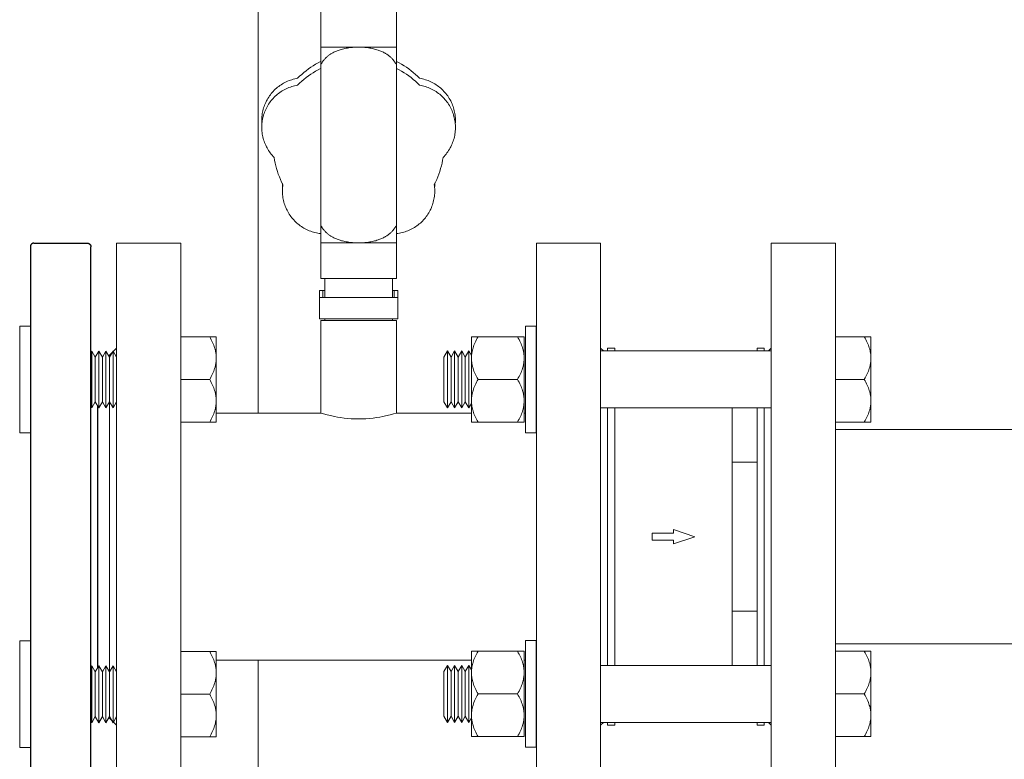
# Model space of a CAD drawing. Units: millimetres. Extents: x -1668 to 3354, y 3549 to 9499.
# Drawn here: x 2763 to 3040, y 5914 to 6122 of the extents above; entities that cross this region are included whole.
import ezdxf

# ---------------------------------------------------------------- set-up
doc = ezdxf.new("R2010")
doc.units = ezdxf.units.MM
doc.layers.add('Make2D$Visible$Curves$3', color=7, linetype='Continuous', true_color=0x000000)
doc.layers.add('Make2D$Visible$Curves$3DCPCOLOR253', color=7, linetype='Continuous', lineweight=0, true_color=0xadadad)
doc.layers.add('Make2D$Visible$Curves$3DCPCOLOR254', color=7, linetype='Continuous', lineweight=0, true_color=0xd6d6d6)

msp = doc.modelspace()

# ---------------------------------------------------------------- linework, layer by layer
at = {"layer": 'Make2D$Visible$Curves$3', "color": 9, "true_color": 0xbbbbbb}
for points in [[(2767.06, 6059.41), (2767.03, 6059.41), (2766.99, 6059.41), (2766.96, 6059.4), (2766.93, 6059.4), (2766.89, 6059.39), (2766.86, 6059.39), (2766.82, 6059.38), (2766.79, 6059.37), (2766.76, 6059.36), (2766.73, 6059.35), (2766.69, 6059.34), (2766.66, 6059.33), (2766.63, 6059.31), (2766.6, 6059.3), (2766.57, 6059.28), (2766.54, 6059.26), (2766.51, 6059.25), (2766.48, 6059.23), (2766.46, 6059.21), (2766.43, 6059.18), (2766.4, 6059.16), (2766.38, 6059.14), (2766.35, 6059.12), (2766.33, 6059.09), (2766.31, 6059.07), (2766.29, 6059.04), (2766.26, 6059.01), (2766.24, 6058.99), (2766.23, 6058.96), (2766.21, 6058.93), (2766.19, 6058.9), (2766.17, 6058.87), (2766.16, 6058.84), (2766.14, 6058.81), (2766.13, 6058.78), (2766.12, 6058.74), (2766.11, 6058.71), (2766.1, 6058.68), (2766.09, 6058.65), (2766.08, 6058.61), (2766.08, 6058.58), (2766.07, 6058.55), (2766.07, 6058.51), (2766.06, 6058.48), (2766.06, 6058.44), (2766.06, 6058.41)], [(2766.06, 6058.41), (2766.06, 5895.41)], [(2767.06, 6059.41), (2782.06, 6059.41)], [(2782.06, 6059.41), (2782.1, 6059.41), (2782.13, 6059.41), (2782.16, 6059.4), (2782.2, 6059.4), (2782.23, 6059.39), (2782.27, 6059.39), (2782.3, 6059.38), (2782.33, 6059.37), (2782.36, 6059.36), (2782.4, 6059.35), (2782.43, 6059.34), (2782.46, 6059.33), (2782.49, 6059.31), (2782.52, 6059.3), (2782.55, 6059.28), (2782.58, 6059.26), (2782.61, 6059.25), (2782.64, 6059.23), (2782.67, 6059.21), (2782.69, 6059.18), (2782.72, 6059.16), (2782.74, 6059.14), (2782.77, 6059.12), (2782.79, 6059.09), (2782.82, 6059.07), (2782.84, 6059.04), (2782.86, 6059.01), (2782.88, 6058.99), (2782.9, 6058.96), (2782.92, 6058.93), (2782.93, 6058.9), (2782.95, 6058.87), (2782.96, 6058.84), (2782.98, 6058.81), (2782.99, 6058.78), (2783, 6058.74), (2783.01, 6058.71), (2783.02, 6058.68), (2783.03, 6058.65), (2783.04, 6058.61), (2783.05, 6058.58), (2783.05, 6058.55), (2783.06, 6058.51), (2783.06, 6058.48), (2783.06, 6058.44), (2783.06, 6058.41)], [(2783.06, 5895.41), (2783.06, 6058.41)], [(2785.06, 5940.19), (2785.06, 6013.52)], [(2783.31, 5925.66), (2783.06, 5925.41)]]:
    msp.add_lwpolyline(points, dxfattribs=at)
at = {"layer": 'Make2D$Visible$Curves$3DCPCOLOR253'}
for points in [[(2830.06, 6011.66), (2830.06, 7461.91)], [(2830.06, 5896.91), (2830.06, 5942.16)]]:
    msp.add_lwpolyline(points, dxfattribs=at)
at = {"layer": 'Make2D$Visible$Curves$3DCPCOLOR253', "color": 0}
for points in [[(2763.06, 6036.09), (2766.06, 6036.09)], [(2763.06, 6006.09), (2763.06, 6036.09)], [(2905.2, 6036.1), (2908.2, 6036.1)], [(2905.2, 6006.1), (2905.2, 6036.1)], [(2908.2, 6036.1), (2908.2, 6006.1)], [(2808.31, 6033.09), (2816.46, 6033.09)], [(2818.31, 6033.09), (2816.46, 6033.09)], [(2816.46, 6033.09), (2816.69, 6032.67), (2816.9, 6032.27), (2817.1, 6031.87), (2817.28, 6031.48), (2817.45, 6031.1), (2817.6, 6030.72), (2817.74, 6030.35), (2817.86, 6029.98), (2817.97, 6029.61), (2818.01, 6029.43), (2818.06, 6029.25), (2818.1, 6029.07), (2818.14, 6028.89), (2818.17, 6028.71), (2818.2, 6028.53), (2818.23, 6028.35), (2818.25, 6028.17), (2818.27, 6027.99), (2818.29, 6027.81), (2818.3, 6027.63), (2818.31, 6027.45), (2818.31, 6027.27), (2818.31, 6027.09)], [(2818.31, 6027.09), (2818.31, 6033.09)], [(2890.04, 6033.1), (2891.89, 6033.1)], [(2890.04, 6027.1), (2890.04, 6033.1)], [(2891.89, 6033.1), (2891.66, 6032.69), (2891.45, 6032.29), (2891.25, 6031.89), (2891.07, 6031.5), (2890.9, 6031.12), (2890.75, 6030.74), (2890.61, 6030.36), (2890.49, 6029.99), (2890.39, 6029.63), (2890.34, 6029.44), (2890.29, 6029.26), (2890.25, 6029.08), (2890.21, 6028.9), (2890.18, 6028.72), (2890.15, 6028.54), (2890.12, 6028.36), (2890.1, 6028.18), (2890.08, 6028), (2890.07, 6027.82), (2890.05, 6027.64), (2890.04, 6027.46), (2890.04, 6027.28), (2890.04, 6027.1)], [(2902.98, 6033.1), (2891.89, 6033.1)], [(2902.98, 6033.1), (2904.84, 6033.1)], [(2904.84, 6027.1), (2904.83, 6027.28), (2904.83, 6027.46), (2904.82, 6027.64), (2904.81, 6027.82), (2904.79, 6028), (2904.77, 6028.18), (2904.75, 6028.36), (2904.72, 6028.54), (2904.69, 6028.72), (2904.66, 6028.9), (2904.62, 6029.08), (2904.58, 6029.26), (2904.54, 6029.44), (2904.49, 6029.63), (2904.38, 6029.99), (2904.26, 6030.36), (2904.12, 6030.74), (2903.97, 6031.12), (2903.81, 6031.5), (2903.63, 6031.89), (2903.43, 6032.29), (2903.21, 6032.69), (2902.98, 6033.1)], [(2904.84, 6027.1), (2904.84, 6033.1)], [(2992.31, 6033.1), (3000.46, 6033.1)], [(3002.31, 6033.1), (3000.46, 6033.1)], [(3000.46, 6033.1), (3000.69, 6032.69), (3000.9, 6032.29), (3001.1, 6031.89), (3001.28, 6031.5), (3001.45, 6031.12), (3001.6, 6030.74), (3001.74, 6030.36), (3001.86, 6029.99), (3001.97, 6029.63), (3002.01, 6029.44), (3002.06, 6029.26), (3002.1, 6029.08), (3002.14, 6028.9), (3002.17, 6028.72), (3002.2, 6028.54), (3002.23, 6028.36), (3002.25, 6028.18), (3002.27, 6028), (3002.29, 6027.82), (3002.3, 6027.64), (3002.31, 6027.46), (3002.31, 6027.28), (3002.31, 6027.1)], [(3002.31, 6027.1), (3002.31, 6033.1)], [(2783.06, 6028.65), (2783.31, 6029.09)], [(2783.31, 6029.09), (2784.31, 6027.36)], [(2783.31, 6021.09), (2783.31, 6029.09)], [(2784.31, 6027.36), (2785.31, 6029.09)], [(2785.31, 6021.09), (2785.31, 6029.09)], [(2785.31, 6029.09), (2786.31, 6027.36)], [(2786.31, 6027.36), (2787.31, 6029.09)], [(2787.31, 6021.09), (2787.31, 6029.09)], [(2787.31, 6029.09), (2788.31, 6027.36)], [(2788.31, 6027.36), (2789.31, 6029.09)], [(2789.31, 6021.09), (2789.31, 6029.09)], [(2789.31, 6029.09), (2790.31, 6027.36)], [(2882.31, 6027.37), (2883.31, 6029.1)], [(2883.31, 6021.1), (2883.31, 6029.1)], [(2883.31, 6029.1), (2884.31, 6027.37)], [(2884.31, 6027.37), (2885.31, 6029.1)], [(2885.31, 6021.1), (2885.31, 6029.1)], [(2885.31, 6029.1), (2886.31, 6027.37)], [(2886.31, 6027.37), (2887.31, 6029.1)], [(2887.31, 6021.1), (2887.31, 6029.1)], [(2887.31, 6029.1), (2888.31, 6027.37)], [(2888.31, 6027.37), (2889.31, 6029.1)], [(2889.31, 6021.1), (2889.31, 6029.1)], [(2889.31, 6029.1), (2890.04, 6027.85)], [(2926.31, 6029.1), (2974.31, 6029.1)], [(2784.31, 6021.09), (2784.31, 6027.36)], [(2786.31, 6021.09), (2786.31, 6027.36)], [(2788.31, 6021.09), (2788.31, 6027.36)], [(2818.31, 6027.09), (2818.31, 6026.91), (2818.31, 6026.73), (2818.3, 6026.55), (2818.29, 6026.37), (2818.27, 6026.19), (2818.25, 6026.01), (2818.23, 6025.83), (2818.2, 6025.65), (2818.17, 6025.47), (2818.14, 6025.29), (2818.1, 6025.11), (2818.06, 6024.93), (2818.01, 6024.75), (2817.97, 6024.56), (2817.86, 6024.2), (2817.74, 6023.83), (2817.6, 6023.45), (2817.45, 6023.08), (2817.28, 6022.69), (2817.1, 6022.3), (2816.9, 6021.9), (2816.69, 6021.5), (2816.46, 6021.09)], [(2818.31, 6021.09), (2818.31, 6027.09)], [(2882.31, 6021.1), (2882.31, 6027.37)], [(2884.31, 6021.1), (2884.31, 6027.37)], [(2886.31, 6021.1), (2886.31, 6027.37)], [(2888.31, 6021.1), (2888.31, 6027.37)], [(2890.04, 6021.1), (2890.04, 6027.1)], [(2890.04, 6027.1), (2890.04, 6026.92), (2890.04, 6026.74), (2890.05, 6026.56), (2890.07, 6026.38), (2890.08, 6026.2), (2890.1, 6026.02), (2890.12, 6025.84), (2890.15, 6025.66), (2890.18, 6025.48), (2890.21, 6025.3), (2890.25, 6025.12), (2890.29, 6024.94), (2890.34, 6024.76), (2890.39, 6024.58), (2890.49, 6024.21), (2890.61, 6023.84), (2890.75, 6023.47), (2890.9, 6023.09), (2891.07, 6022.71), (2891.25, 6022.32), (2891.45, 6021.92), (2891.66, 6021.52), (2891.89, 6021.1)], [(2902.98, 6021.1), (2903.21, 6021.52), (2903.43, 6021.92), (2903.63, 6022.32), (2903.81, 6022.71), (2903.97, 6023.09), (2904.12, 6023.47), (2904.26, 6023.84), (2904.38, 6024.21), (2904.49, 6024.58), (2904.54, 6024.76), (2904.58, 6024.94), (2904.62, 6025.12), (2904.66, 6025.3), (2904.69, 6025.48), (2904.72, 6025.66), (2904.75, 6025.84), (2904.77, 6026.02), (2904.79, 6026.2), (2904.81, 6026.38), (2904.82, 6026.56), (2904.83, 6026.74), (2904.83, 6026.92), (2904.84, 6027.1)], [(2904.84, 6021.1), (2904.84, 6027.1)], [(3002.31, 6027.1), (3002.31, 6026.92), (3002.31, 6026.74), (3002.3, 6026.56), (3002.29, 6026.38), (3002.27, 6026.2), (3002.25, 6026.02), (3002.23, 6025.84), (3002.2, 6025.66), (3002.17, 6025.48), (3002.14, 6025.3), (3002.1, 6025.12), (3002.06, 6024.94), (3002.01, 6024.76), (3001.97, 6024.58), (3001.86, 6024.21), (3001.74, 6023.84), (3001.6, 6023.47), (3001.45, 6023.09), (3001.28, 6022.71), (3001.1, 6022.32), (3000.9, 6021.92), (3000.69, 6021.52), (3000.46, 6021.1)], [(3002.31, 6021.1), (3002.31, 6027.1)], [(2783.31, 6021.09), (2783.06, 6021.09)], [(2783.31, 6013.09), (2783.31, 6021.09)], [(2784.31, 6014.82), (2784.31, 6021.09)], [(2785.31, 6013.09), (2785.31, 6021.09)], [(2786.31, 6014.82), (2786.31, 6021.09)], [(2787.31, 6013.09), (2787.31, 6021.09)], [(2788.31, 6014.82), (2788.31, 6021.09)], [(2789.31, 6013.09), (2789.31, 6021.09)], [(2808.31, 6021.09), (2816.46, 6021.09)], [(2816.46, 6021.09), (2816.69, 6020.67), (2816.9, 6020.27), (2817.1, 6019.87), (2817.28, 6019.48), (2817.45, 6019.1), (2817.6, 6018.72), (2817.74, 6018.35), (2817.86, 6017.98), (2817.97, 6017.61), (2818.01, 6017.43), (2818.06, 6017.25), (2818.1, 6017.07), (2818.14, 6016.89), (2818.17, 6016.71), (2818.2, 6016.53), (2818.23, 6016.35), (2818.25, 6016.17), (2818.27, 6015.99), (2818.29, 6015.81), (2818.3, 6015.63), (2818.31, 6015.45), (2818.31, 6015.27), (2818.31, 6015.09)], [(2818.31, 6015.09), (2818.31, 6021.09)], [(2882.31, 6014.84), (2882.31, 6021.1)], [(2883.31, 6013.1), (2883.31, 6021.1)], [(2884.31, 6014.84), (2884.31, 6021.1)], [(2885.31, 6013.1), (2885.31, 6021.1)], [(2886.31, 6014.84), (2886.31, 6021.1)], [(2887.31, 6013.1), (2887.31, 6021.1)], [(2888.31, 6014.84), (2888.31, 6021.1)], [(2889.31, 6013.1), (2889.31, 6021.1)], [(2890.04, 6015.1), (2890.04, 6021.1)], [(2891.89, 6021.1), (2891.66, 6020.69), (2891.45, 6020.29), (2891.25, 6019.89), (2891.07, 6019.5), (2890.9, 6019.12), (2890.75, 6018.74), (2890.61, 6018.36), (2890.49, 6017.99), (2890.39, 6017.63), (2890.34, 6017.44), (2890.29, 6017.26), (2890.25, 6017.08), (2890.21, 6016.9), (2890.18, 6016.72), (2890.15, 6016.54), (2890.12, 6016.36), (2890.1, 6016.18), (2890.08, 6016), (2890.07, 6015.82), (2890.05, 6015.64), (2890.04, 6015.46), (2890.04, 6015.28), (2890.04, 6015.1)], [(2902.98, 6021.1), (2891.89, 6021.1)], [(2904.84, 6015.1), (2904.83, 6015.28), (2904.83, 6015.46), (2904.82, 6015.64), (2904.81, 6015.82), (2904.79, 6016), (2904.77, 6016.18), (2904.75, 6016.36), (2904.72, 6016.54), (2904.69, 6016.72), (2904.66, 6016.9), (2904.62, 6017.08), (2904.58, 6017.26), (2904.54, 6017.44), (2904.49, 6017.63), (2904.38, 6017.99), (2904.26, 6018.36), (2904.12, 6018.74), (2903.97, 6019.12), (2903.81, 6019.5), (2903.63, 6019.89), (2903.43, 6020.29), (2903.21, 6020.69), (2902.98, 6021.1)], [(2904.84, 6015.1), (2904.84, 6021.1)], [(2992.31, 6021.1), (3000.46, 6021.1)], [(3000.46, 6021.1), (3000.69, 6020.69), (3000.9, 6020.29), (3001.1, 6019.89), (3001.28, 6019.5), (3001.45, 6019.12), (3001.6, 6018.74), (3001.74, 6018.36), (3001.86, 6017.99), (3001.97, 6017.63), (3002.01, 6017.44), (3002.06, 6017.26), (3002.1, 6017.08), (3002.14, 6016.9), (3002.17, 6016.72), (3002.2, 6016.54), (3002.23, 6016.36), (3002.25, 6016.18), (3002.27, 6016), (3002.29, 6015.82), (3002.3, 6015.64), (3002.31, 6015.46), (3002.31, 6015.28), (3002.31, 6015.1)], [(3002.31, 6015.1), (3002.31, 6021.1)], [(2784.31, 6014.82), (2783.31, 6013.09)], [(2785.31, 6013.09), (2784.31, 6014.82)], [(2786.31, 6014.82), (2785.31, 6013.09)], [(2787.31, 6013.09), (2786.31, 6014.82)], [(2788.31, 6014.82), (2787.31, 6013.09)], [(2789.31, 6013.09), (2788.31, 6014.82)], [(2790.31, 6014.82), (2789.31, 6013.09)], [(2818.31, 6015.09), (2818.31, 6014.91), (2818.31, 6014.73), (2818.3, 6014.55), (2818.29, 6014.37), (2818.27, 6014.19), (2818.25, 6014.01), (2818.23, 6013.83), (2818.2, 6013.65), (2818.17, 6013.47), (2818.14, 6013.29), (2818.1, 6013.11), (2818.06, 6012.93), (2818.01, 6012.75), (2817.97, 6012.56), (2817.86, 6012.2), (2817.74, 6011.83), (2817.6, 6011.45), (2817.45, 6011.08), (2817.28, 6010.69), (2817.1, 6010.3), (2816.9, 6009.9), (2816.69, 6009.5), (2816.46, 6009.09)], [(2818.31, 6009.09), (2818.31, 6015.09)], [(2883.31, 6013.1), (2882.31, 6014.84)], [(2884.31, 6014.84), (2883.31, 6013.1)], [(2885.31, 6013.1), (2884.31, 6014.84)], [(2886.31, 6014.84), (2885.31, 6013.1)], [(2887.31, 6013.1), (2886.31, 6014.84)], [(2888.31, 6014.84), (2887.31, 6013.1)], [(2889.31, 6013.1), (2888.31, 6014.84)], [(2890.04, 6014.35), (2889.31, 6013.1)], [(2890.04, 6009.1), (2890.04, 6015.1)], [(2890.04, 6015.1), (2890.04, 6014.92), (2890.04, 6014.74), (2890.05, 6014.56), (2890.07, 6014.38), (2890.08, 6014.2), (2890.1, 6014.02), (2890.12, 6013.84), (2890.15, 6013.66), (2890.18, 6013.48), (2890.21, 6013.3), (2890.25, 6013.12), (2890.29, 6012.94), (2890.34, 6012.76), (2890.39, 6012.58), (2890.49, 6012.21), (2890.61, 6011.84), (2890.75, 6011.47), (2890.9, 6011.09), (2891.07, 6010.71), (2891.25, 6010.32), (2891.45, 6009.92), (2891.66, 6009.52), (2891.89, 6009.1)], [(2902.98, 6009.1), (2903.21, 6009.52), (2903.43, 6009.92), (2903.63, 6010.32), (2903.81, 6010.71), (2903.97, 6011.09), (2904.12, 6011.47), (2904.26, 6011.84), (2904.38, 6012.21), (2904.49, 6012.58), (2904.54, 6012.76), (2904.58, 6012.94), (2904.62, 6013.12), (2904.66, 6013.3), (2904.69, 6013.48), (2904.72, 6013.66), (2904.75, 6013.84), (2904.77, 6014.02), (2904.79, 6014.2), (2904.81, 6014.38), (2904.82, 6014.56), (2904.83, 6014.74), (2904.83, 6014.92), (2904.84, 6015.1)], [(2904.84, 6009.1), (2904.84, 6015.1)], [(3002.31, 6015.1), (3002.31, 6014.92), (3002.31, 6014.74), (3002.3, 6014.56), (3002.29, 6014.38), (3002.27, 6014.2), (3002.25, 6014.02), (3002.23, 6013.84), (3002.2, 6013.66), (3002.17, 6013.48), (3002.14, 6013.3), (3002.1, 6013.12), (3002.06, 6012.94), (3002.01, 6012.76), (3001.97, 6012.58), (3001.86, 6012.21), (3001.74, 6011.84), (3001.6, 6011.47), (3001.45, 6011.09), (3001.28, 6010.71), (3001.1, 6010.32), (3000.9, 6009.92), (3000.69, 6009.52), (3000.46, 6009.1)], [(3002.31, 6009.1), (3002.31, 6015.1)], [(2974.31, 6013.1), (2926.31, 6013.1)], [(2816.46, 6009.09), (2808.31, 6009.09)], [(2816.46, 6009.09), (2818.31, 6009.09)], [(2891.89, 6009.1), (2890.04, 6009.1)], [(2891.89, 6009.1), (2902.98, 6009.1)], [(2904.84, 6009.1), (2902.98, 6009.1)], [(3000.46, 6009.1), (2992.31, 6009.1)], [(3000.46, 6009.1), (3002.31, 6009.1)], [(2766.06, 6006.09), (2763.06, 6006.09)], [(2908.2, 6006.1), (2905.2, 6006.1)], [(2763.06, 5947.63), (2766.06, 5947.63)], [(2763.06, 5917.63), (2763.06, 5947.63)], [(2905.2, 5947.71), (2908.2, 5947.71)], [(2905.2, 5917.71), (2905.2, 5947.71)], [(2908.2, 5947.71), (2908.2, 5917.71)], [(2808.31, 5944.63), (2816.46, 5944.63)], [(2818.31, 5944.63), (2816.46, 5944.63)], [(2816.46, 5944.63), (2816.69, 5944.21), (2816.9, 5943.81), (2817.1, 5943.41), (2817.28, 5943.02), (2817.45, 5942.64), (2817.6, 5942.26), (2817.74, 5941.89), (2817.86, 5941.52), (2817.97, 5941.15), (2818.01, 5940.97), (2818.06, 5940.79), (2818.1, 5940.61), (2818.14, 5940.43), (2818.17, 5940.25), (2818.2, 5940.07), (2818.23, 5939.89), (2818.25, 5939.71), (2818.27, 5939.53), (2818.29, 5939.35), (2818.3, 5939.17), (2818.31, 5938.99), (2818.31, 5938.81), (2818.31, 5938.63)], [(2818.31, 5938.63), (2818.31, 5944.63)], [(2890.04, 5944.71), (2891.89, 5944.71)], [(2890.04, 5938.71), (2890.04, 5944.71)], [(2891.89, 5944.71), (2891.66, 5944.3), (2891.45, 5943.9), (2891.25, 5943.5), (2891.07, 5943.11), (2890.9, 5942.73), (2890.75, 5942.35), (2890.61, 5941.97), (2890.49, 5941.6), (2890.39, 5941.24), (2890.34, 5941.06), (2890.29, 5940.87), (2890.25, 5940.69), (2890.21, 5940.51), (2890.18, 5940.33), (2890.15, 5940.15), (2890.12, 5939.97), (2890.1, 5939.79), (2890.08, 5939.61), (2890.07, 5939.43), (2890.05, 5939.26), (2890.04, 5939.08), (2890.04, 5938.9), (2890.04, 5938.71)], [(2902.98, 5944.71), (2891.89, 5944.71)], [(2902.98, 5944.71), (2904.84, 5944.71)], [(2904.84, 5938.71), (2904.83, 5938.9), (2904.83, 5939.08), (2904.82, 5939.26), (2904.81, 5939.43), (2904.79, 5939.61), (2904.77, 5939.79), (2904.75, 5939.97), (2904.72, 5940.15), (2904.69, 5940.33), (2904.66, 5940.51), (2904.62, 5940.69), (2904.58, 5940.87), (2904.54, 5941.06), (2904.49, 5941.24), (2904.38, 5941.6), (2904.26, 5941.97), (2904.12, 5942.35), (2903.97, 5942.73), (2903.81, 5943.11), (2903.63, 5943.5), (2903.43, 5943.9), (2903.21, 5944.3), (2902.98, 5944.71)], [(2904.84, 5938.71), (2904.84, 5944.71)], [(2992.31, 5944.71), (3000.46, 5944.71)], [(3002.31, 5944.71), (3000.46, 5944.71)], [(3000.46, 5944.71), (3000.69, 5944.3), (3000.9, 5943.9), (3001.1, 5943.5), (3001.28, 5943.11), (3001.45, 5942.73), (3001.6, 5942.35), (3001.74, 5941.97), (3001.86, 5941.6), (3001.97, 5941.24), (3002.01, 5941.06), (3002.06, 5940.87), (3002.1, 5940.69), (3002.14, 5940.51), (3002.17, 5940.33), (3002.2, 5940.15), (3002.23, 5939.97), (3002.25, 5939.79), (3002.27, 5939.61), (3002.29, 5939.43), (3002.3, 5939.26), (3002.31, 5939.08), (3002.31, 5938.9), (3002.31, 5938.71)], [(3002.31, 5938.71), (3002.31, 5944.71)], [(2783.06, 5940.19), (2783.31, 5940.63)], [(2783.31, 5932.63), (2783.31, 5940.63)], [(2783.31, 5940.63), (2784.31, 5938.9)], [(2784.31, 5938.9), (2785.31, 5940.63)], [(2784.31, 5932.63), (2784.31, 5938.9)], [(2785.31, 5932.63), (2785.31, 5940.63)], [(2785.31, 5940.63), (2786.31, 5938.9)], [(2786.31, 5938.9), (2787.31, 5940.63)], [(2786.31, 5932.63), (2786.31, 5938.9)], [(2787.31, 5932.63), (2787.31, 5940.63)], [(2787.31, 5940.63), (2788.31, 5938.9)], [(2788.31, 5938.9), (2789.31, 5940.63)], [(2788.31, 5932.63), (2788.31, 5938.9)], [(2789.31, 5932.63), (2789.31, 5940.63)], [(2789.31, 5940.63), (2790.31, 5938.9)], [(2882.31, 5938.98), (2883.31, 5940.71)], [(2882.31, 5932.71), (2882.31, 5938.98)], [(2883.31, 5932.71), (2883.31, 5940.71)], [(2883.31, 5940.71), (2884.31, 5938.98)], [(2884.31, 5938.98), (2885.31, 5940.71)], [(2884.31, 5932.71), (2884.31, 5938.98)], [(2885.31, 5932.71), (2885.31, 5940.71)], [(2885.31, 5940.71), (2886.31, 5938.98)], [(2886.31, 5938.98), (2887.31, 5940.71)], [(2886.31, 5932.71), (2886.31, 5938.98)], [(2887.31, 5932.71), (2887.31, 5940.71)], [(2887.31, 5940.71), (2888.31, 5938.98)], [(2888.31, 5938.98), (2889.31, 5940.71)], [(2888.31, 5932.71), (2888.31, 5938.98)], [(2889.31, 5932.71), (2889.31, 5940.71)], [(2889.31, 5940.71), (2890.04, 5939.46)], [(2926.31, 5940.71), (2974.31, 5940.71)], [(2818.31, 5938.63), (2818.31, 5938.45), (2818.31, 5938.27), (2818.3, 5938.09), (2818.29, 5937.91), (2818.27, 5937.73), (2818.25, 5937.55), (2818.23, 5937.37), (2818.2, 5937.19), (2818.17, 5937.01), (2818.14, 5936.83), (2818.1, 5936.65), (2818.06, 5936.47), (2818.01, 5936.29), (2817.97, 5936.1), (2817.86, 5935.74), (2817.74, 5935.37), (2817.6, 5934.99), (2817.45, 5934.61), (2817.28, 5934.23), (2817.1, 5933.84), (2816.9, 5933.44), (2816.69, 5933.04), (2816.46, 5932.63)], [(2818.31, 5932.63), (2818.31, 5938.63)], [(2890.04, 5932.71), (2890.04, 5938.71)], [(2890.04, 5938.71), (2890.04, 5938.53), (2890.04, 5938.35), (2890.05, 5938.17), (2890.07, 5937.99), (2890.08, 5937.82), (2890.1, 5937.64), (2890.12, 5937.46), (2890.15, 5937.28), (2890.18, 5937.1), (2890.21, 5936.92), (2890.25, 5936.74), (2890.29, 5936.55), (2890.34, 5936.37), (2890.39, 5936.19), (2890.49, 5935.82), (2890.61, 5935.45), (2890.75, 5935.08), (2890.9, 5934.7), (2891.07, 5934.32), (2891.25, 5933.93), (2891.45, 5933.53), (2891.66, 5933.13), (2891.89, 5932.71)], [(2902.98, 5932.71), (2903.21, 5933.13), (2903.43, 5933.53), (2903.63, 5933.93), (2903.81, 5934.32), (2903.97, 5934.7), (2904.12, 5935.08), (2904.26, 5935.45), (2904.38, 5935.82), (2904.49, 5936.19), (2904.54, 5936.37), (2904.58, 5936.55), (2904.62, 5936.74), (2904.66, 5936.92), (2904.69, 5937.1), (2904.72, 5937.28), (2904.75, 5937.46), (2904.77, 5937.64), (2904.79, 5937.82), (2904.81, 5937.99), (2904.82, 5938.17), (2904.83, 5938.35), (2904.83, 5938.53), (2904.84, 5938.71)], [(2904.84, 5932.71), (2904.84, 5938.71)], [(3002.31, 5938.71), (3002.31, 5938.53), (3002.31, 5938.35), (3002.3, 5938.17), (3002.29, 5937.99), (3002.27, 5937.82), (3002.25, 5937.64), (3002.23, 5937.46), (3002.2, 5937.28), (3002.17, 5937.1), (3002.14, 5936.92), (3002.1, 5936.74), (3002.06, 5936.55), (3002.01, 5936.37), (3001.97, 5936.19), (3001.86, 5935.82), (3001.74, 5935.45), (3001.6, 5935.08), (3001.45, 5934.7), (3001.28, 5934.32), (3001.1, 5933.93), (3000.9, 5933.53), (3000.69, 5933.13), (3000.46, 5932.71)], [(3002.31, 5932.71), (3002.31, 5938.71)], [(2783.31, 5932.63), (2783.06, 5932.63)], [(2783.31, 5924.63), (2783.31, 5932.63)], [(2784.31, 5926.36), (2784.31, 5932.63)], [(2785.31, 5924.63), (2785.31, 5932.63)], [(2786.31, 5926.36), (2786.31, 5932.63)], [(2787.31, 5924.63), (2787.31, 5932.63)], [(2788.31, 5926.36), (2788.31, 5932.63)], [(2789.31, 5924.63), (2789.31, 5932.63)], [(2808.31, 5932.63), (2816.46, 5932.63)], [(2816.46, 5932.63), (2816.69, 5932.21), (2816.9, 5931.81), (2817.1, 5931.41), (2817.28, 5931.02), (2817.45, 5930.64), (2817.6, 5930.26), (2817.74, 5929.89), (2817.86, 5929.52), (2817.97, 5929.15), (2818.01, 5928.97), (2818.06, 5928.79), (2818.1, 5928.61), (2818.14, 5928.43), (2818.17, 5928.25), (2818.2, 5928.07), (2818.23, 5927.89), (2818.25, 5927.71), (2818.27, 5927.53), (2818.29, 5927.35), (2818.3, 5927.17), (2818.31, 5926.99), (2818.31, 5926.81), (2818.31, 5926.63)], [(2818.31, 5926.63), (2818.31, 5932.63)], [(2882.31, 5926.45), (2882.31, 5932.71)], [(2883.31, 5924.71), (2883.31, 5932.71)], [(2884.31, 5926.45), (2884.31, 5932.71)], [(2885.31, 5924.71), (2885.31, 5932.71)], [(2886.31, 5926.45), (2886.31, 5932.71)], [(2887.31, 5924.71), (2887.31, 5932.71)], [(2888.31, 5926.45), (2888.31, 5932.71)], [(2889.31, 5924.71), (2889.31, 5932.71)], [(2890.04, 5926.71), (2890.04, 5932.71)], [(2891.89, 5932.71), (2891.66, 5932.3), (2891.45, 5931.9), (2891.25, 5931.5), (2891.07, 5931.11), (2890.9, 5930.73), (2890.75, 5930.35), (2890.61, 5929.97), (2890.49, 5929.6), (2890.39, 5929.24), (2890.34, 5929.06), (2890.29, 5928.87), (2890.25, 5928.69), (2890.21, 5928.51), (2890.18, 5928.33), (2890.15, 5928.15), (2890.12, 5927.97), (2890.1, 5927.79), (2890.08, 5927.61), (2890.07, 5927.43), (2890.05, 5927.26), (2890.04, 5927.08), (2890.04, 5926.9), (2890.04, 5926.71)], [(2902.98, 5932.71), (2891.89, 5932.71)], [(2904.84, 5926.71), (2904.83, 5926.9), (2904.83, 5927.08), (2904.82, 5927.26), (2904.81, 5927.43), (2904.79, 5927.61), (2904.77, 5927.79), (2904.75, 5927.97), (2904.72, 5928.15), (2904.69, 5928.33), (2904.66, 5928.51), (2904.62, 5928.69), (2904.58, 5928.87), (2904.54, 5929.06), (2904.49, 5929.24), (2904.38, 5929.6), (2904.26, 5929.97), (2904.12, 5930.35), (2903.97, 5930.73), (2903.81, 5931.11), (2903.63, 5931.5), (2903.43, 5931.9), (2903.21, 5932.3), (2902.98, 5932.71)], [(2904.84, 5926.71), (2904.84, 5932.71)], [(2992.31, 5932.71), (3000.46, 5932.71)], [(3000.46, 5932.71), (3000.69, 5932.3), (3000.9, 5931.9), (3001.1, 5931.5), (3001.28, 5931.11), (3001.45, 5930.73), (3001.6, 5930.35), (3001.74, 5929.97), (3001.86, 5929.6), (3001.97, 5929.24), (3002.01, 5929.06), (3002.06, 5928.87), (3002.1, 5928.69), (3002.14, 5928.51), (3002.17, 5928.33), (3002.2, 5928.15), (3002.23, 5927.97), (3002.25, 5927.79), (3002.27, 5927.61), (3002.29, 5927.43), (3002.3, 5927.26), (3002.31, 5927.08), (3002.31, 5926.9), (3002.31, 5926.71)], [(3002.31, 5926.71), (3002.31, 5932.71)], [(2784.31, 5926.36), (2783.31, 5924.63)], [(2785.31, 5924.63), (2784.31, 5926.36)], [(2786.31, 5926.36), (2785.31, 5924.63)], [(2787.31, 5924.63), (2786.31, 5926.36)], [(2788.31, 5926.36), (2787.31, 5924.63)], [(2789.31, 5924.63), (2788.31, 5926.36)], [(2790.31, 5926.36), (2789.31, 5924.63)], [(2818.31, 5926.63), (2818.31, 5926.45), (2818.31, 5926.27), (2818.3, 5926.09), (2818.29, 5925.91), (2818.27, 5925.73), (2818.25, 5925.55), (2818.23, 5925.37), (2818.2, 5925.19), (2818.17, 5925.01), (2818.14, 5924.83), (2818.1, 5924.65), (2818.06, 5924.47), (2818.01, 5924.29), (2817.97, 5924.1), (2817.86, 5923.74), (2817.74, 5923.37), (2817.6, 5922.99), (2817.45, 5922.61), (2817.28, 5922.23), (2817.1, 5921.84), (2816.9, 5921.44), (2816.69, 5921.04), (2816.46, 5920.63)], [(2818.31, 5920.63), (2818.31, 5926.63)], [(2883.31, 5924.71), (2882.31, 5926.45)], [(2884.31, 5926.45), (2883.31, 5924.71)], [(2885.31, 5924.71), (2884.31, 5926.45)], [(2886.31, 5926.45), (2885.31, 5924.71)], [(2887.31, 5924.71), (2886.31, 5926.45)], [(2888.31, 5926.45), (2887.31, 5924.71)], [(2889.31, 5924.71), (2888.31, 5926.45)], [(2890.04, 5925.97), (2889.31, 5924.71)], [(2890.04, 5920.71), (2890.04, 5926.71)], [(2890.04, 5926.71), (2890.04, 5926.53), (2890.04, 5926.35), (2890.05, 5926.17), (2890.07, 5925.99), (2890.08, 5925.82), (2890.1, 5925.64), (2890.12, 5925.46), (2890.15, 5925.28), (2890.18, 5925.1), (2890.21, 5924.92), (2890.25, 5924.74), (2890.29, 5924.55), (2890.34, 5924.37), (2890.39, 5924.19), (2890.49, 5923.82), (2890.61, 5923.45), (2890.75, 5923.08), (2890.9, 5922.7), (2891.07, 5922.32), (2891.25, 5921.93), (2891.45, 5921.53), (2891.66, 5921.13), (2891.89, 5920.71)], [(2902.98, 5920.71), (2903.21, 5921.13), (2903.43, 5921.53), (2903.63, 5921.93), (2903.81, 5922.32), (2903.97, 5922.7), (2904.12, 5923.08), (2904.26, 5923.45), (2904.38, 5923.82), (2904.49, 5924.19), (2904.54, 5924.37), (2904.58, 5924.55), (2904.62, 5924.74), (2904.66, 5924.92), (2904.69, 5925.1), (2904.72, 5925.28), (2904.75, 5925.46), (2904.77, 5925.64), (2904.79, 5925.82), (2904.81, 5925.99), (2904.82, 5926.17), (2904.83, 5926.35), (2904.83, 5926.53), (2904.84, 5926.71)], [(2904.84, 5920.71), (2904.84, 5926.71)], [(3002.31, 5926.71), (3002.31, 5926.53), (3002.31, 5926.35), (3002.3, 5926.17), (3002.29, 5925.99), (3002.27, 5925.82), (3002.25, 5925.64), (3002.23, 5925.46), (3002.2, 5925.28), (3002.17, 5925.1), (3002.14, 5924.92), (3002.1, 5924.74), (3002.06, 5924.55), (3002.01, 5924.37), (3001.97, 5924.19), (3001.86, 5923.82), (3001.74, 5923.45), (3001.6, 5923.08), (3001.45, 5922.7), (3001.28, 5922.32), (3001.1, 5921.93), (3000.9, 5921.53), (3000.69, 5921.13), (3000.46, 5920.71)], [(3002.31, 5920.71), (3002.31, 5926.71)], [(2974.31, 5924.71), (2926.31, 5924.71)], [(2816.46, 5920.63), (2808.31, 5920.63)], [(2816.46, 5920.63), (2818.31, 5920.63)], [(2891.89, 5920.71), (2890.04, 5920.71)], [(2891.89, 5920.71), (2902.98, 5920.71)], [(2904.84, 5920.71), (2902.98, 5920.71)], [(3000.46, 5920.71), (2992.31, 5920.71)], [(3000.46, 5920.71), (3002.31, 5920.71)], [(2766.06, 5917.63), (2763.06, 5917.63)], [(2908.2, 5917.71), (2905.2, 5917.71)]]:
    msp.add_lwpolyline(points, dxfattribs=at)
at = {"layer": 'Make2D$Visible$Curves$3DCPCOLOR254'}
for points in [[(2847.66, 6114.49), (2847.66, 6124.49)], [(2868.96, 6124.49), (2868.96, 6114.49)], [(2847.66, 6114.49), (2858.31, 6114.49)], [(2847.66, 6109.49), (2847.66, 6114.49)], [(2858.31, 6114.49), (2857.64, 6114.48), (2856.95, 6114.44), (2856.6, 6114.42), (2856.25, 6114.39), (2855.89, 6114.35), (2855.54, 6114.3), (2855.18, 6114.25), (2854.83, 6114.19), (2854.48, 6114.12), (2854.14, 6114.04), (2853.8, 6113.96), (2853.47, 6113.87), (2853.14, 6113.78), (2852.83, 6113.68), (2852.58, 6113.59), (2852.33, 6113.49), (2852.08, 6113.39), (2851.82, 6113.28), (2851.57, 6113.17), (2851.32, 6113.04), (2851.09, 6112.92), (2850.86, 6112.79), (2850.7, 6112.7), (2850.55, 6112.6), (2850.39, 6112.5), (2850.23, 6112.4), (2850.08, 6112.29), (2849.92, 6112.17), (2849.77, 6112.05), (2849.62, 6111.93), (2849.47, 6111.8), (2849.32, 6111.67), (2849.18, 6111.54), (2849.05, 6111.41), (2848.91, 6111.27), (2848.79, 6111.13), (2848.67, 6111), (2848.55, 6110.86), (2848.46, 6110.75), (2848.37, 6110.63), (2848.28, 6110.51), (2848.19, 6110.39), (2848.11, 6110.26), (2848.02, 6110.13), (2847.94, 6110), (2847.86, 6109.86), (2847.76, 6109.68), (2847.66, 6109.49)], [(2858.31, 6114.49), (2868.96, 6114.49)], [(2868.96, 6109.49), (2868.87, 6109.68), (2868.76, 6109.86), (2868.69, 6110), (2868.6, 6110.13), (2868.52, 6110.26), (2868.43, 6110.39), (2868.35, 6110.51), (2868.26, 6110.63), (2868.17, 6110.75), (2868.08, 6110.86), (2867.96, 6111), (2867.84, 6111.13), (2867.71, 6111.27), (2867.58, 6111.41), (2867.44, 6111.54), (2867.3, 6111.67), (2867.16, 6111.8), (2867.01, 6111.93), (2866.86, 6112.05), (2866.71, 6112.17), (2866.55, 6112.29), (2866.39, 6112.4), (2866.24, 6112.5), (2866.08, 6112.6), (2865.92, 6112.7), (2865.77, 6112.79), (2865.54, 6112.92), (2865.3, 6113.04), (2865.06, 6113.17), (2864.81, 6113.28), (2864.55, 6113.39), (2864.3, 6113.49), (2864.04, 6113.59), (2863.8, 6113.68), (2863.48, 6113.78), (2863.16, 6113.87), (2862.83, 6113.96), (2862.49, 6114.04), (2862.15, 6114.12), (2861.8, 6114.19), (2861.45, 6114.25), (2861.09, 6114.3), (2860.74, 6114.35), (2860.38, 6114.39), (2860.03, 6114.42), (2859.68, 6114.44), (2858.98, 6114.48), (2858.31, 6114.49)], [(2868.96, 6114.49), (2868.96, 6109.49)], [(2841.16, 6105.73), (2841.73, 6106.3), (2842.33, 6106.84), (2842.94, 6107.37), (2843.56, 6107.88), (2844.21, 6108.36), (2844.87, 6108.82), (2845.54, 6109.26), (2846.23, 6109.68), (2846.93, 6110.07), (2847.65, 6110.44)], [(2847.65, 6110.44), (2847.66, 6110.47)], [(2868.96, 6110.47), (2868.98, 6110.44)], [(2868.98, 6110.44), (2869.69, 6110.07), (2870.4, 6109.68), (2871.09, 6109.26), (2871.76, 6108.82), (2872.42, 6108.36), (2873.06, 6107.88), (2873.69, 6107.37), (2874.3, 6106.84), (2874.89, 6106.3), (2875.47, 6105.73)], [(2841.16, 6103.78), (2841.73, 6104.34), (2842.33, 6104.89), (2842.94, 6105.41), (2843.56, 6105.92), (2844.21, 6106.4), (2844.87, 6106.87), (2845.54, 6107.31), (2846.23, 6107.72), (2846.93, 6108.12), (2847.65, 6108.49)], [(2847.65, 6108.49), (2847.66, 6108.52)], [(2847.66, 6109.49), (2847.66, 6064.49)], [(2868.96, 6064.49), (2868.96, 6109.49)], [(2868.96, 6108.52), (2868.98, 6108.49)], [(2868.98, 6108.49), (2869.69, 6108.12), (2870.4, 6107.72), (2871.09, 6107.31), (2871.76, 6106.87), (2872.42, 6106.4), (2873.06, 6105.92), (2873.69, 6105.41), (2874.3, 6104.89), (2874.89, 6104.34), (2875.47, 6103.78)], [(2831.14, 6092.91), (2831.11, 6093.33), (2831.1, 6093.74), (2831.1, 6094.16), (2831.12, 6094.57), (2831.15, 6094.99), (2831.19, 6095.4), (2831.25, 6095.81), (2831.33, 6096.22), (2831.41, 6096.63), (2831.52, 6097.03), (2831.63, 6097.43), (2831.76, 6097.83), (2831.9, 6098.22), (2832.06, 6098.6), (2832.23, 6098.98), (2832.41, 6099.36), (2832.61, 6099.72), (2832.82, 6100.08), (2833.04, 6100.43), (2833.27, 6100.78), (2833.52, 6101.12), (2833.77, 6101.44), (2834.04, 6101.76), (2834.32, 6102.07), (2834.61, 6102.37), (2834.91, 6102.66), (2835.22, 6102.94), (2835.53, 6103.21), (2835.86, 6103.46), (2836.2, 6103.71), (2836.54, 6103.94), (2836.89, 6104.16), (2837.25, 6104.37), (2837.62, 6104.57), (2837.99, 6104.75), (2838.37, 6104.92), (2838.76, 6105.08), (2839.15, 6105.22), (2839.54, 6105.35), (2839.94, 6105.47), (2840.35, 6105.57), (2840.75, 6105.66), (2841.16, 6105.73)], [(2875.47, 6105.73), (2875.88, 6105.66), (2876.28, 6105.57), (2876.68, 6105.47), (2877.08, 6105.35), (2877.48, 6105.22), (2877.87, 6105.08), (2878.25, 6104.92), (2878.63, 6104.75), (2879.01, 6104.57), (2879.37, 6104.37), (2879.73, 6104.16), (2880.09, 6103.94), (2880.43, 6103.71), (2880.77, 6103.46), (2881.09, 6103.21), (2881.41, 6102.94), (2881.72, 6102.66), (2882.02, 6102.37), (2882.31, 6102.07), (2882.59, 6101.76), (2882.85, 6101.44), (2883.11, 6101.12), (2883.36, 6100.78), (2883.59, 6100.43), (2883.81, 6100.08), (2884.02, 6099.72), (2884.21, 6099.36), (2884.4, 6098.98), (2884.57, 6098.6), (2884.72, 6098.22), (2884.87, 6097.83), (2885, 6097.43), (2885.11, 6097.03), (2885.21, 6096.63), (2885.3, 6096.22), (2885.38, 6095.81), (2885.44, 6095.4), (2885.48, 6094.99), (2885.51, 6094.57), (2885.53, 6094.16), (2885.53, 6093.74), (2885.52, 6093.33), (2885.49, 6092.91)], [(2834.57, 6083.49), (2834.28, 6083.79), (2834, 6084.1), (2833.74, 6084.42), (2833.48, 6084.75), (2833.24, 6085.09), (2833.01, 6085.44), (2832.79, 6085.79), (2832.58, 6086.15), (2832.39, 6086.52), (2832.2, 6086.9), (2832.04, 6087.28), (2831.88, 6087.67), (2831.74, 6088.06), (2831.61, 6088.46), (2831.5, 6088.86), (2831.4, 6089.26), (2831.31, 6089.67), (2831.24, 6090.08), (2831.18, 6090.49), (2831.14, 6090.91), (2831.11, 6091.32), (2831.1, 6091.74), (2831.1, 6092.16), (2831.11, 6092.57), (2831.14, 6092.99), (2831.19, 6093.4), (2831.25, 6093.82), (2831.32, 6094.23), (2831.41, 6094.64), (2831.51, 6095.04), (2831.62, 6095.44), (2831.75, 6095.84), (2831.89, 6096.23), (2832.05, 6096.62), (2832.22, 6097), (2832.4, 6097.37), (2832.6, 6097.74), (2832.8, 6098.1), (2833.03, 6098.46), (2833.26, 6098.8), (2833.5, 6099.14), (2833.76, 6099.47), (2834.03, 6099.79), (2834.3, 6100.1), (2834.59, 6100.4), (2834.89, 6100.69), (2835.2, 6100.97), (2835.52, 6101.24), (2835.85, 6101.5), (2836.19, 6101.74), (2836.53, 6101.98), (2836.88, 6102.2), (2837.24, 6102.41), (2837.61, 6102.61), (2837.99, 6102.79), (2838.37, 6102.96), (2838.75, 6103.12), (2839.14, 6103.26), (2839.54, 6103.39), (2839.94, 6103.51), (2840.34, 6103.61), (2840.75, 6103.7), (2841.16, 6103.78)], [(2875.47, 6103.78), (2875.88, 6103.7), (2876.28, 6103.61), (2876.69, 6103.51), (2877.09, 6103.39), (2877.48, 6103.26), (2877.88, 6103.12), (2878.26, 6102.96), (2878.64, 6102.79), (2879.02, 6102.61), (2879.38, 6102.41), (2879.74, 6102.2), (2880.1, 6101.98), (2880.44, 6101.74), (2880.78, 6101.5), (2881.11, 6101.24), (2881.43, 6100.97), (2881.73, 6100.69), (2882.03, 6100.4), (2882.32, 6100.1), (2882.6, 6099.79), (2882.87, 6099.47), (2883.13, 6099.14), (2883.37, 6098.8), (2883.6, 6098.46), (2883.82, 6098.1), (2884.03, 6097.74), (2884.23, 6097.37), (2884.41, 6097), (2884.58, 6096.62), (2884.73, 6096.23), (2884.88, 6095.84), (2885.01, 6095.44), (2885.12, 6095.04), (2885.22, 6094.64), (2885.31, 6094.23), (2885.38, 6093.82), (2885.44, 6093.4), (2885.48, 6092.99), (2885.51, 6092.57), (2885.53, 6092.16), (2885.53, 6091.74), (2885.52, 6091.32), (2885.49, 6090.91), (2885.44, 6090.49), (2885.39, 6090.08), (2885.32, 6089.67), (2885.23, 6089.26), (2885.13, 6088.86), (2885.02, 6088.46), (2884.89, 6088.06), (2884.75, 6087.67), (2884.59, 6087.28), (2884.42, 6086.9), (2884.24, 6086.52), (2884.05, 6086.15), (2883.84, 6085.79), (2883.62, 6085.44), (2883.39, 6085.09), (2883.15, 6084.75), (2882.89, 6084.42), (2882.62, 6084.1), (2882.35, 6083.79), (2882.06, 6083.49)], [(2837.05, 6075.86), (2836.69, 6076.58), (2836.35, 6077.31), (2836.04, 6078.06), (2835.75, 6078.81), (2835.49, 6079.57), (2835.25, 6080.34), (2835.04, 6081.12), (2834.86, 6081.9), (2834.7, 6082.69), (2834.57, 6083.49)], [(2882.06, 6083.49), (2881.93, 6082.69), (2881.77, 6081.9), (2881.59, 6081.12), (2881.38, 6080.34), (2881.14, 6079.57), (2880.88, 6078.81), (2880.59, 6078.06), (2880.28, 6077.31), (2879.94, 6076.58), (2879.58, 6075.86)], [(2836.95, 6075.02), (2836.92, 6075.39), (2836.91, 6075.76), (2836.91, 6076.13)], [(2847.66, 6062.11), (2847.25, 6062.16), (2846.85, 6062.22), (2846.44, 6062.3), (2846.04, 6062.39), (2845.64, 6062.5), (2845.24, 6062.62), (2844.85, 6062.75), (2844.46, 6062.9), (2844.08, 6063.06), (2843.71, 6063.23), (2843.34, 6063.42), (2842.97, 6063.61), (2842.62, 6063.82), (2842.27, 6064.05), (2841.93, 6064.28), (2841.6, 6064.53), (2841.27, 6064.79), (2840.96, 6065.05), (2840.66, 6065.33), (2840.36, 6065.62), (2840.08, 6065.92), (2839.8, 6066.23), (2839.54, 6066.55), (2839.28, 6066.88), (2839.04, 6067.21), (2838.81, 6067.56), (2838.6, 6067.91), (2838.39, 6068.27), (2838.2, 6068.63), (2838.02, 6069), (2837.85, 6069.38), (2837.7, 6069.77), (2837.56, 6070.15), (2837.43, 6070.55), (2837.32, 6070.95), (2837.22, 6071.35), (2837.13, 6071.75), (2837.06, 6072.16), (2837, 6072.57), (2836.96, 6072.98), (2836.93, 6073.39), (2836.91, 6073.8), (2836.91, 6074.22), (2836.92, 6074.63), (2836.95, 6075.04), (2836.99, 6075.45), (2837.05, 6075.86)], [(2879.58, 6075.86), (2879.64, 6075.45), (2879.68, 6075.04), (2879.7, 6074.63), (2879.72, 6074.22), (2879.72, 6073.8), (2879.7, 6073.39), (2879.67, 6072.98), (2879.63, 6072.57), (2879.57, 6072.16), (2879.5, 6071.75), (2879.41, 6071.35), (2879.31, 6070.95), (2879.2, 6070.55), (2879.07, 6070.15), (2878.93, 6069.77), (2878.78, 6069.38), (2878.61, 6069), (2878.43, 6068.63), (2878.24, 6068.27), (2878.03, 6067.91), (2877.81, 6067.56), (2877.58, 6067.21), (2877.34, 6066.88), (2877.09, 6066.55), (2876.83, 6066.23), (2876.55, 6065.92), (2876.27, 6065.62), (2875.97, 6065.33), (2875.67, 6065.05), (2875.35, 6064.79), (2875.03, 6064.53), (2874.7, 6064.28), (2874.36, 6064.05), (2874.01, 6063.82), (2873.65, 6063.61), (2873.29, 6063.42), (2872.92, 6063.23), (2872.55, 6063.06), (2872.16, 6062.9), (2871.78, 6062.75), (2871.39, 6062.62), (2870.99, 6062.5), (2870.59, 6062.39), (2870.19, 6062.3), (2869.78, 6062.22), (2869.37, 6062.16), (2868.96, 6062.11)], [(2879.72, 6076.13), (2879.72, 6075.76), (2879.7, 6075.39), (2879.68, 6075.02)], [(2847.66, 6059.49), (2847.66, 6064.49)], [(2847.66, 6064.49), (2847.76, 6064.3), (2847.86, 6064.11), (2847.94, 6063.98), (2848.02, 6063.85), (2848.11, 6063.72), (2848.19, 6063.59), (2848.28, 6063.47), (2848.37, 6063.35), (2848.46, 6063.23), (2848.55, 6063.12), (2848.67, 6062.98), (2848.79, 6062.84), (2848.91, 6062.7), (2849.05, 6062.57), (2849.18, 6062.43), (2849.32, 6062.3), (2849.47, 6062.17), (2849.62, 6062.05), (2849.77, 6061.92), (2849.92, 6061.81), (2850.08, 6061.69), (2850.23, 6061.58), (2850.39, 6061.47), (2850.55, 6061.37), (2850.7, 6061.28), (2850.86, 6061.18), (2851.09, 6061.06), (2851.32, 6060.93), (2851.57, 6060.81), (2851.82, 6060.69), (2852.08, 6060.58), (2852.33, 6060.48), (2852.58, 6060.39), (2852.83, 6060.3), (2853.14, 6060.2), (2853.47, 6060.1), (2853.8, 6060.01), (2854.14, 6059.93), (2854.48, 6059.86), (2854.83, 6059.79), (2855.18, 6059.73), (2855.54, 6059.68), (2855.89, 6059.63), (2856.25, 6059.59), (2856.6, 6059.56), (2856.95, 6059.53), (2857.64, 6059.5), (2858.31, 6059.49)], [(2858.31, 6059.49), (2858.98, 6059.5), (2859.68, 6059.53), (2860.03, 6059.56), (2860.38, 6059.59), (2860.74, 6059.63), (2861.09, 6059.68), (2861.45, 6059.73), (2861.8, 6059.79), (2862.15, 6059.86), (2862.49, 6059.93), (2862.83, 6060.01), (2863.16, 6060.1), (2863.48, 6060.2), (2863.8, 6060.3), (2864.04, 6060.39), (2864.3, 6060.48), (2864.55, 6060.58), (2864.81, 6060.69), (2865.06, 6060.81), (2865.3, 6060.93), (2865.54, 6061.06), (2865.77, 6061.18), (2865.92, 6061.28), (2866.08, 6061.37), (2866.24, 6061.47), (2866.39, 6061.58), (2866.55, 6061.69), (2866.71, 6061.81), (2866.86, 6061.92), (2867.01, 6062.05), (2867.16, 6062.17), (2867.3, 6062.3), (2867.44, 6062.43), (2867.58, 6062.57), (2867.71, 6062.7), (2867.84, 6062.84), (2867.96, 6062.98), (2868.08, 6063.12), (2868.17, 6063.23), (2868.26, 6063.35), (2868.35, 6063.47), (2868.43, 6063.59), (2868.52, 6063.72), (2868.6, 6063.85), (2868.69, 6063.98), (2868.76, 6064.11), (2868.87, 6064.3), (2868.96, 6064.49)], [(2868.96, 6064.49), (2868.96, 6059.49)], [(2790.31, 6059.41), (2808.31, 6059.41)], [(2790.31, 6059.41), (2790.31, 5894.41)], [(2808.31, 6059.41), (2808.31, 5894.41)], [(2847.66, 6049.49), (2847.66, 6059.49)], [(2858.31, 6059.49), (2847.66, 6059.49)], [(2868.96, 6059.49), (2858.31, 6059.49)], [(2868.96, 6059.49), (2868.96, 6049.49)], [(2908.31, 6059.41), (2926.31, 6059.41)], [(2908.31, 6059.41), (2908.31, 5894.41)], [(2926.31, 6059.41), (2926.31, 5894.41)], [(2974.31, 6059.41), (2992.31, 6059.41)], [(2974.31, 5976.91), (2974.31, 6059.41)], [(2992.31, 5976.91), (2992.31, 6059.41)], [(2847.66, 6049.49), (2868.96, 6049.49)], [(2848.81, 6044.17), (2848.81, 6049.49)], [(2867.81, 6049.49), (2867.81, 6044.17)], [(2848.31, 6046.12), (2847.31, 6046.12)], [(2847.31, 6046.12), (2847.31, 6044.17)], [(2848.31, 6044.17), (2847.31, 6044.17)], [(2847.31, 6044.17), (2847.31, 6038.17)], [(2848.31, 6046.12), (2848.31, 6044.17)], [(2848.81, 6046.12), (2848.31, 6046.12)], [(2857.31, 6044.17), (2848.31, 6044.17)], [(2858.31, 6044.17), (2857.31, 6044.17)], [(2859.31, 6044.17), (2858.31, 6044.17)], [(2868.31, 6044.17), (2859.31, 6044.17)], [(2868.31, 6046.12), (2867.81, 6046.12)], [(2869.31, 6046.12), (2868.31, 6046.12)], [(2868.31, 6046.12), (2868.31, 6044.17)], [(2869.31, 6044.17), (2868.31, 6044.17)], [(2869.31, 6046.12), (2869.31, 6044.17)], [(2869.31, 6044.17), (2869.31, 6038.17)], [(2847.31, 6038.17), (2848.31, 6038.17)], [(2847.66, 6037.66), (2847.66, 6011.66)], [(2847.66, 6037.66), (2868.96, 6037.66)], [(2848.31, 6038.17), (2857.31, 6038.17)], [(2848.81, 6037.66), (2848.81, 6038.17)], [(2857.31, 6038.17), (2858.31, 6038.17)], [(2858.31, 6038.17), (2859.31, 6038.17)], [(2859.31, 6038.17), (2868.31, 6038.17)], [(2867.81, 6038.17), (2867.81, 6037.66)], [(2868.31, 6038.17), (2869.31, 6038.17)], [(2868.96, 6011.66), (2868.96, 6037.66)], [(2788.31, 6027.91), (2790.31, 6029.91)], [(2788.31, 6027.91), (2788.31, 6027.36)], [(2926.31, 6029.91), (2927.12, 6029.1)], [(2928.31, 6029.91), (2930.31, 6029.91)], [(2928.31, 6029.1), (2928.31, 6029.91)], [(2930.31, 6029.1), (2930.31, 6029.91)], [(2970.31, 6029.91), (2972.31, 6029.91)], [(2970.31, 6029.1), (2970.31, 6029.91)], [(2972.31, 6029.1), (2972.31, 6029.91)], [(2973.51, 6029.1), (2974.31, 6029.91)], [(2788.31, 6014.82), (2788.31, 5938.9)], [(2818.31, 6011.66), (2847.66, 6011.66)], [(2847.66, 6011.66), (2848.48, 6011.42), (2849.48, 6011.15), (2850.78, 6010.83), (2851.53, 6010.67), (2852.36, 6010.52), (2853.27, 6010.37), (2854.23, 6010.24), (2855.23, 6010.13), (2856.26, 6010.05), (2857.29, 6010), (2858.31, 6009.99)], [(2858.31, 6009.99), (2859.34, 6010), (2860.37, 6010.05), (2861.4, 6010.13), (2862.4, 6010.24), (2863.36, 6010.37), (2864.26, 6010.52), (2865.09, 6010.67), (2865.84, 6010.83), (2867.15, 6011.15), (2868.15, 6011.42), (2868.96, 6011.66)], [(2868.96, 6011.66), (2890.04, 6011.66)], [(2904.84, 6011.66), (2905.2, 6011.66)], [(2908.2, 6011.66), (2908.31, 6011.66)], [(2928.31, 5976.91), (2928.31, 6013.1)], [(2930.31, 5976.91), (2930.31, 6013.1)], [(2963.31, 5997.81), (2963.31, 6013.1)], [(2970.31, 5997.81), (2970.31, 6013.1)], [(2972.31, 5976.91), (2972.31, 6013.1)], [(2992.31, 6007.06), (3045.37, 6007.06)], [(2963.31, 5956.01), (2963.31, 5997.81)], [(2963.31, 5997.81), (2970.31, 5997.81)], [(2970.31, 5976.91), (2970.31, 5997.81)], [(2940.81, 5977.91), (2946.81, 5977.91)], [(2940.81, 5975.91), (2940.81, 5977.91)], [(2946.81, 5977.91), (2946.81, 5978.91)], [(2946.81, 5978.91), (2952.81, 5976.91)], [(2928.31, 5940.71), (2928.31, 5976.91)], [(2930.31, 5940.71), (2930.31, 5976.91)], [(2946.81, 5975.91), (2940.81, 5975.91)], [(2952.81, 5976.91), (2946.81, 5974.91)], [(2946.81, 5974.91), (2946.81, 5975.91)], [(2970.31, 5956.01), (2970.31, 5976.91)], [(2972.31, 5940.71), (2972.31, 5976.91)], [(2974.31, 5894.41), (2974.31, 5976.91)], [(2992.31, 5894.41), (2992.31, 5976.91)], [(2963.31, 5956.01), (2970.31, 5956.01)], [(2963.31, 5940.71), (2963.31, 5956.01)], [(2970.31, 5940.71), (2970.31, 5956.01)], [(3045.37, 5946.76), (2992.31, 5946.76)], [(2890.04, 5942.16), (2818.31, 5942.16)], [(2905.2, 5942.16), (2904.84, 5942.16)], [(2908.31, 5942.16), (2908.2, 5942.16)], [(2788.31, 5926.36), (2788.31, 5925.91)], [(2788.93, 5925.29), (2788.31, 5925.91)], [(2790.31, 5923.91), (2789.31, 5924.91)], [(2927.12, 5924.71), (2926.31, 5923.91)], [(2928.31, 5923.91), (2928.31, 5924.71)], [(2930.31, 5923.91), (2928.31, 5923.91)], [(2930.31, 5923.91), (2930.31, 5924.71)], [(2970.31, 5923.91), (2970.31, 5924.71)], [(2972.31, 5923.91), (2970.31, 5923.91)], [(2972.31, 5923.91), (2972.31, 5924.71)], [(2974.31, 5923.91), (2973.51, 5924.71)]]:
    msp.add_lwpolyline(points, dxfattribs=at)

doc.saveas('drawing.dxf')
